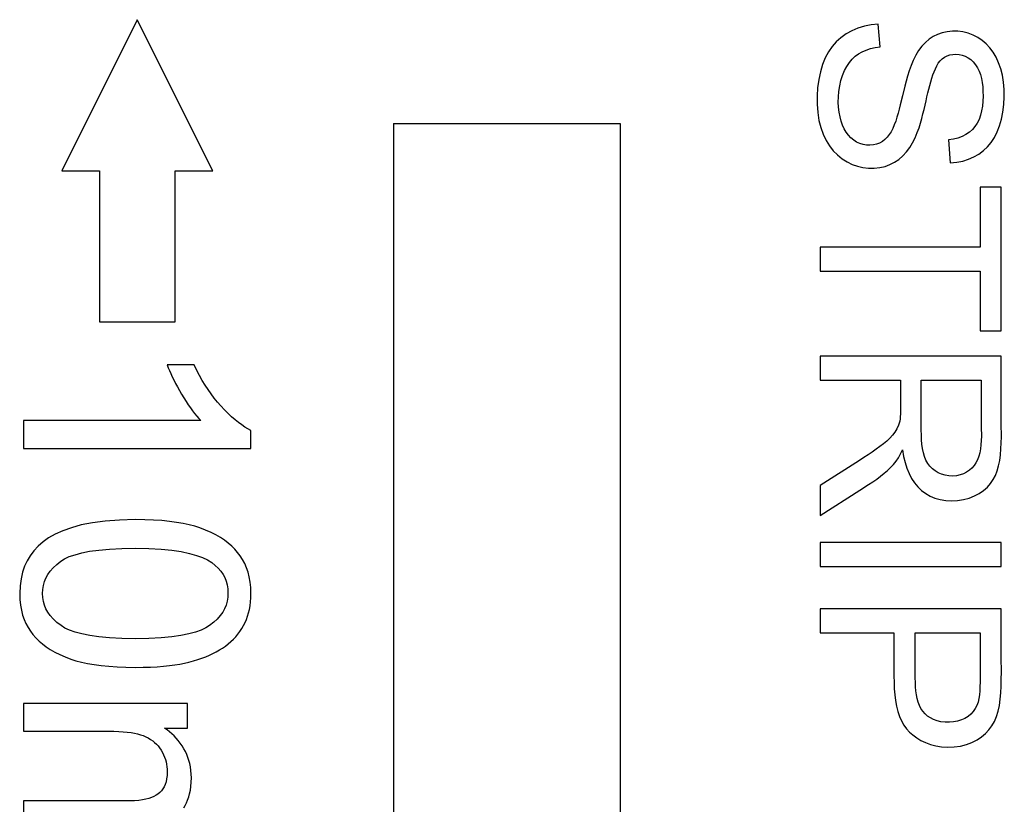
# Model space of a CAD drawing. Units: millimetres. Extents: x -22.4 to 22.4, y -23.3 to 25.7.
# Drawn here: x -3.2 to 3.3, y -12.3 to -7.1 of the extents above; entities that cross this region are included whole.
import ezdxf

# ---------------------------------------------------------------- set-up
doc = ezdxf.new("R2010")
doc.units = ezdxf.units.MM
doc.header["$LTSCALE"] = 30.734
doc.layers.get('0').update_dxf_attribs({"linetype": 'CONTINUOUS'})
doc.layers.add('ASSI', color=7, linetype='CONTINUOUS')

msp = doc.modelspace()

# ---------------------------------------------------------------- linework, layer by layer
at = {"color": 7, "linetype": 'CONTINUOUS'}
for p, q in [((-2.47, -7.0728), (-2.97, -8.0728)), ((-1.97, -8.0728), (-2.47, -7.0728)), ((2.4504, -7.2525), (2.437, -7.1033)), ((2.613, -7.5132), (2.5977, -7.5763)), ((-0.7731, -7.7593), (0.7269, -7.7593)), ((-0.7731, -7.7593), (-0.7731, -16.795)), ((0.7269, -7.7593), (0.7269, -16.795)), ((2.9012, -7.8693), (2.9129, -8.0218)), ((-2.97, -8.0728), (-2.72, -8.0728)), ((-2.72, -8.0728), (-2.72, -9.0728)), ((-2.22, -8.0728), (-1.97, -8.0728)), ((-2.22, -9.0728), (-2.22, -8.0728)), ((3.2515, -8.1827), (3.1107, -8.1827)), ((3.1107, -8.1827), (3.1107, -8.5782)), ((3.2515, -9.133), (3.2515, -8.1827)), ((3.1107, -8.5782), (2.0515, -8.5782)), ((2.0515, -8.5782), (2.0515, -8.7374)), ((2.0515, -8.7374), (3.1107, -8.7374)), ((3.1107, -8.7374), (3.1107, -9.133)), ((-2.72, -9.0728), (-2.22, -9.0728)), ((3.1107, -9.133), (3.2515, -9.133)), ((3.2515, -9.3005), (2.0515, -9.3005)), ((2.0515, -9.3005), (2.0515, -9.4598)), ((3.2515, -9.7474), (3.2515, -9.3005)), ((-2.0935, -9.3593), (-2.2715, -9.3593)), ((2.0515, -9.4598), (2.5845, -9.4598)), ((2.7219, -9.4598), (3.1191, -9.4598)), ((3.1191, -9.4598), (3.1191, -9.7706)), ((-2.0495, -9.7276), (-3.2231, -9.7276)), ((-3.2231, -9.7276), (-3.2231, -9.9118)), ((-1.717, -9.9118), (-1.717, -9.7931)), ((-3.2231, -9.9118), (-1.717, -9.9118)), ((2.3127, -9.9919), (2.0515, -10.1578)), ((2.0515, -10.1578), (2.0515, -10.3561)), ((3.2515, -10.5341), (2.0515, -10.5341)), ((2.0515, -10.5341), (2.0515, -10.6933)), ((3.2515, -10.6933), (3.2515, -10.5341)), ((2.0515, -10.6933), (3.2515, -10.6933)), ((3.2515, -10.9732), (2.0515, -10.9732)), ((2.0515, -10.9732), (2.0515, -11.1324)), ((2.0515, -11.1324), (2.5409, -11.1324)), ((2.6817, -11.1324), (3.1107, -11.1324)), ((2.6817, -11.3393), (2.6817, -11.1324)), ((3.1107, -11.1324), (3.1108, -11.4007)), ((-2.1365, -11.6001), (-3.2231, -11.6001)), ((-3.2231, -11.6001), (-3.2231, -11.7842)), ((-2.1365, -11.7648), (-2.1365, -11.6001)), ((-3.2231, -11.7842), (-2.6593, -11.7842)), ((-2.2889, -11.7648), (-2.1365, -11.7648)), ((-2.5171, -12.2457), (-3.2231, -12.2457)), ((-3.2231, -12.2457), (-3.2231, -12.4299))]:
    msp.add_line(p, q, dxfattribs=at)
for points in [[(2.437, -7.1033), (2.3898, -7.1073), (2.345, -7.1156), (2.3026, -7.1283), (2.2623, -7.1456), (2.2245, -7.1672), (2.19, -7.1922), (2.1591, -7.2201), (2.1316, -7.2514), (2.1073, -7.2867), (2.086, -7.3264), (2.0679, -7.37), (2.0534, -7.417), (2.0426, -7.4684), (2.0354, -7.5231), (2.032, -7.578), (2.0322, -7.6329), (2.036, -7.6879), (2.0439, -7.7397), (2.0562, -7.7873), (2.0726, -7.8317), (2.0919, -7.8721), (2.1139, -7.9082), (2.1389, -7.9403), (2.1664, -7.9687), (2.1969, -7.9935), (2.2299, -8.0144), (2.2641, -8.0313), (2.2993, -8.0438), (2.3357, -8.0523), (2.3723, -8.0565), (2.4095, -8.0564)], [(2.8934, -7.1523), (2.8605, -7.1594), (2.83, -7.17), (2.8012, -7.1843), (2.7742, -7.2021), (2.7488, -7.2237), (2.7252, -7.2489), (2.7038, -7.2769), (2.685, -7.3082), (2.6684, -7.3422), (2.6538, -7.3767), (2.6415, -7.4112), (2.6312, -7.4462), (2.6217, -7.4803), (2.613, -7.5132)], [(2.9129, -8.0218), (2.9562, -8.0174), (2.9968, -8.0093), (3.0348, -7.9974), (3.0703, -7.9817), (3.1033, -7.9623), (3.1333, -7.9396), (3.1602, -7.9139), (3.1843, -7.8851), (3.2056, -7.8525), (3.2244, -7.8157), (3.2404, -7.7753), (3.2532, -7.7319), (3.2626, -7.6846), (3.2688, -7.6344), (3.2715, -7.5845), (3.2705, -7.5355), (3.2661, -7.4868), (3.2585, -7.4408), (3.2477, -7.3981), (3.2337, -7.358), (3.2171, -7.3214), (3.198, -7.2885), (3.1763, -7.259), (3.1521, -7.233), (3.1252, -7.2102), (3.0959, -7.1909), (3.065, -7.1752), (3.032, -7.1629), (2.9974, -7.1541), (2.9628, -7.1494), (2.9281, -7.1489), (2.8934, -7.1523)], [(2.1895, -7.4744), (2.2003, -7.4414), (2.2135, -7.4103), (2.2287, -7.382), (2.2455, -7.3568), (2.2642, -7.3343), (2.2847, -7.3148), (2.307, -7.2984), (2.3312, -7.285), (2.3576, -7.2738), (2.3863, -7.2645), (2.4173, -7.2574), (2.4504, -7.2525)], [(2.4095, -8.0564), (2.4468, -8.0521), (2.482, -8.0441), (2.5142, -8.0326), (2.5443, -8.0173), (2.5724, -7.9984), (2.5987, -7.9754), (2.6231, -7.9487), (2.645, -7.9198), (2.6641, -7.8882), (2.6808, -7.8543), (2.6951, -7.8209), (2.7067, -7.7888), (2.716, -7.7571), (2.7245, -7.7263), (2.7326, -7.6963), (2.7399, -7.6671), (2.7468, -7.6387), (2.7533, -7.611), (2.7594, -7.584), (2.7656, -7.5578), (2.7719, -7.5324), (2.7783, -7.5078), (2.7849, -7.484), (2.7918, -7.4611), (2.799, -7.439), (2.8067, -7.4179), (2.8148, -7.3978), (2.8236, -7.3787), (2.8339, -7.3614), (2.8463, -7.346), (2.8602, -7.3325), (2.8756, -7.3213), (2.8926, -7.3125), (2.911, -7.3061), (2.9304, -7.3023), (2.951, -7.3012), (2.9726, -7.3027), (2.9933, -7.307), (3.0129, -7.3143), (3.0317, -7.3245), (3.0492, -7.3373), (3.0656, -7.3527), (3.0808, -7.3707), (3.0939, -7.3907), (3.1045, -7.4126), (3.1131, -7.4366), (3.1199, -7.4621), (3.125, -7.4893), (3.1284, -7.518), (3.1303, -7.5481), (3.1308, -7.58), (3.1298, -7.6133), (3.1268, -7.6455), (3.1215, -7.6763)], [(2.5977, -7.5763), (2.5828, -7.636), (2.5753, -7.6646), (2.5679, -7.6924), (2.5604, -7.7193), (2.5521, -7.745), (2.543, -7.7696), (2.5331, -7.7929), (2.522, -7.8144), (2.5095, -7.8339), (2.4959, -7.8516), (2.4807, -7.8669), (2.4639, -7.8796), (2.4456, -7.8898), (2.4259, -7.8973), (2.4045, -7.9022), (2.3818, -7.9044), (2.3591, -7.9036), (2.3368, -7.8996), (2.3145, -7.8926), (2.2936, -7.883), (2.2742, -7.8707), (2.2561, -7.8558), (2.2397, -7.8383), (2.2251, -7.8181), (2.212, -7.7954), (2.2008, -7.7707), (2.1913, -7.744), (2.1835, -7.7153), (2.1778, -7.6849), (2.1739, -7.6528), (2.172, -7.619), (2.1726, -7.5842), (2.1758, -7.5476), (2.1814, -7.51), (2.1895, -7.4744)], [(3.1215, -7.6763), (3.114, -7.706), (3.1042, -7.7334), (3.092, -7.758), (3.0774, -7.7802), (3.0602, -7.8002), (3.0401, -7.818), (3.0175, -7.8335), (2.9922, -7.8463), (2.9644, -7.8566), (2.9341, -7.8642), (2.9012, -7.8693)], [(-2.2715, -9.3593), (-2.2647, -9.3776), (-2.257, -9.3967), (-2.2484, -9.4166), (-2.2389, -9.4372), (-2.2285, -9.4586), (-2.2171, -9.4809), (-2.2046, -9.5041), (-2.1912, -9.528), (-2.1768, -9.5529)], [(-1.9176, -9.6294), (-1.9391, -9.6046), (-1.9602, -9.5785), (-1.9808, -9.5512), (-2.0008, -9.5227), (-2.0203, -9.4931), (-2.0394, -9.4619), (-2.0579, -9.4292), (-2.076, -9.395), (-2.0935, -9.3593)], [(2.5845, -9.4598), (2.5844, -9.6515), (2.5842, -9.6685), (2.5836, -9.6851), (2.5825, -9.7012), (2.5808, -9.7168), (2.5787, -9.732)], [(3.1191, -9.7706), (3.1196, -9.8311), (3.1187, -9.86), (3.1167, -9.8879), (3.1137, -9.9149), (3.1089, -9.9403), (3.1022, -9.9642), (3.0937, -9.9866), (3.0833, -10.0071), (3.0709, -10.0255), (3.0565, -10.0419), (3.0401, -10.0564), (3.0216, -10.0691), (3.0011, -10.0798), (2.9791, -10.0877), (2.955, -10.0927), (2.9294, -10.0949), (2.9042, -10.094), (2.8796, -10.0897), (2.8553, -10.0824), (2.8329, -10.0728), (2.813, -10.061), (2.7949, -10.0469), (2.7788, -10.0305), (2.7648, -10.0114), (2.7529, -9.9899), (2.743, -9.9664), (2.7354, -9.9408), (2.7299, -9.9131), (2.7259, -9.8841), (2.7235, -9.854), (2.7224, -9.8226), (2.7219, -9.7902), (2.7216, -9.757), (2.7217, -9.7229), (2.7219, -9.4598)], [(-2.1768, -9.5529), (-2.1619, -9.5775), (-2.1472, -9.6007), (-2.1327, -9.6226), (-2.1184, -9.6432), (-2.1043, -9.6625), (-2.0903, -9.6805), (-2.0766, -9.6974), (-2.063, -9.7131), (-2.0495, -9.7276)], [(-1.717, -9.7931), (-1.7369, -9.7826), (-1.7575, -9.7703), (-1.7786, -9.7562), (-1.8002, -9.7403), (-1.8224, -9.7226), (-1.8452, -9.7027), (-1.8687, -9.6804), (-1.8928, -9.656), (-1.9176, -9.6294)], [(2.5787, -9.732), (2.5706, -9.7575), (2.5601, -9.7816), (2.547, -9.8042), (2.5313, -9.825), (2.5131, -9.8443), (2.4931, -9.8631), (2.4711, -9.8817), (2.4473, -9.8998), (2.4224, -9.9179), (2.3965, -9.9362), (2.3695, -9.9545), (2.3416, -9.9731), (2.3127, -9.9919)], [(2.5979, -9.9216), (2.6049, -9.9649), (2.6144, -10.0054), (2.6264, -10.0433), (2.6407, -10.0784), (2.6575, -10.1109), (2.6769, -10.1404), (2.6992, -10.1667), (2.7241, -10.1901), (2.7514, -10.2102), (2.7808, -10.2271), (2.8125, -10.2408), (2.8465, -10.2507), (2.8836, -10.2568), (2.9231, -10.2591), (2.962, -10.2573), (3.0003, -10.2509), (3.038, -10.2404), (3.073, -10.2266), (3.1047, -10.2097), (3.1337, -10.1897), (3.1591, -10.1676), (3.1804, -10.1441), (3.1982, -10.1185), (3.2131, -10.0905), (3.225, -10.0597), (3.2339, -10.0264), (3.2408, -9.9912), (3.2458, -9.9543), (3.2489, -9.9156), (3.2509, -9.8755), (3.2518, -9.8341), (3.2515, -9.7474)], [(2.3732, -10.1516), (2.4012, -10.1333), (2.4276, -10.1148), (2.4526, -10.0959), (2.476, -10.0768), (2.498, -10.0574), (2.5182, -10.038), (2.537, -10.0184), (2.5543, -9.9971), (2.5703, -9.9736), (2.5848, -9.9485), (2.5979, -9.9216)], [(2.0515, -10.3561), (2.315, -10.1891), (2.3732, -10.1516)], [(-2.4833, -10.3835), (-2.5877, -10.3868), (-2.6824, -10.3937), (-2.7673, -10.4042), (-2.8416, -10.4188), (-2.9062, -10.4369), (-2.9635, -10.4574), (-3.0142, -10.4798), (-3.0575, -10.5045), (-3.0935, -10.5315)], [(-2.0557, -10.4377), (-2.0893, -10.427), (-2.1262, -10.4174), (-2.1665, -10.409), (-2.21, -10.4015), (-2.2567, -10.3952), (-2.3074, -10.3902), (-2.3621, -10.3866), (-2.4208, -10.3844), (-2.4833, -10.3835)], [(-1.8053, -10.6007), (-1.8239, -10.5791), (-1.8447, -10.5584), (-1.8675, -10.5386), (-1.8922, -10.5195), (-1.9191, -10.5014), (-1.9488, -10.4841), (-1.9815, -10.4677), (-2.0172, -10.4523), (-2.0557, -10.4377)], [(-3.0935, -10.5315), (-3.1257, -10.5597), (-3.1541, -10.5899), (-3.1787, -10.6223), (-3.1994, -10.6561), (-3.2164, -10.692), (-3.2298, -10.7315), (-3.2396, -10.775), (-3.246, -10.822), (-3.2487, -10.8726)], [(-2.9755, -10.6587), (-2.9514, -10.643), (-2.9203, -10.6286), (-2.882, -10.6156), (-2.8376, -10.6037), (-2.786, -10.5932), (-2.725, -10.5848), (-2.6539, -10.5787), (-2.5733, -10.5747), (-2.4833, -10.5728)], [(-2.4833, -10.5728), (-2.3937, -10.5749), (-2.3129, -10.5793), (-2.241, -10.586), (-2.1786, -10.5953), (-2.1252, -10.607), (-2.0785, -10.6202), (-2.0379, -10.6347), (-2.0041, -10.6507), (-1.9771, -10.6682)], [(-1.717, -10.8726), (-1.7186, -10.8335), (-1.7224, -10.7968), (-1.7283, -10.7625), (-1.7363, -10.7309), (-1.7465, -10.7016), (-1.7585, -10.674), (-1.7722, -10.6479), (-1.7878, -10.6234), (-1.8053, -10.6007)], [(-3.0973, -10.8726), (-3.0958, -10.8454), (-3.0916, -10.8191), (-3.0845, -10.794), (-3.0749, -10.77), (-3.0625, -10.7471), (-3.0465, -10.7246), (-3.0265, -10.7022), (-3.0028, -10.6803), (-2.9755, -10.6587)], [(-1.9771, -10.6682), (-1.9538, -10.6865), (-1.9335, -10.7055), (-1.9161, -10.7255), (-1.9018, -10.746), (-1.8905, -10.7674), (-1.8817, -10.7905), (-1.8751, -10.8155), (-1.8711, -10.8422), (-1.8694, -10.8705)], [(-3.2487, -10.8726), (-3.247, -10.9121), (-3.2433, -10.9491), (-3.2375, -10.9836), (-3.2294, -11.0154), (-3.2193, -11.0446), (-3.2073, -11.0721), (-3.1936, -11.098), (-3.1781, -11.1223), (-3.1607, -11.1447)], [(-2.9745, -11.0854), (-3.0021, -11.0636), (-3.0261, -11.0414), (-3.0463, -11.0189), (-3.0625, -10.9963), (-3.075, -10.9733), (-3.0846, -10.9495), (-3.0917, -10.9247), (-3.0959, -10.899), (-3.0973, -10.8726)], [(-1.8694, -10.8705), (-1.8709, -10.8978), (-1.8751, -10.924), (-1.8822, -10.9493), (-1.8918, -10.9733), (-1.9043, -10.9964), (-1.9204, -11.019), (-1.9404, -11.0415), (-1.9641, -11.0635), (-1.9914, -11.0852)], [(-1.7663, -11.0843), (-1.7565, -11.0649), (-1.7477, -11.0446), (-1.74, -11.0233), (-1.7333, -11.0012), (-1.7276, -10.9781), (-1.7231, -10.9537), (-1.7199, -10.9279), (-1.7178, -10.9009), (-1.717, -10.8726)], [(3.2519, -11.3942), (3.2515, -11.2966), (3.2515, -10.9732)], [(-1.9065, -11.2344), (-1.8863, -11.2206), (-1.8672, -11.2061), (-1.8495, -11.1909), (-1.833, -11.1752), (-1.8178, -11.1588), (-1.8036, -11.1415), (-1.7902, -11.1233), (-1.7778, -11.1042), (-1.7663, -11.0843)], [(-3.1607, -11.1447), (-3.1418, -11.1664), (-3.1208, -11.1872), (-3.0978, -11.207), (-3.073, -11.226), (-3.0461, -11.2441), (-3.0164, -11.2612), (-2.9837, -11.2774), (-2.9482, -11.2927), (-2.9099, -11.307)], [(-2.4833, -11.1724), (-2.5729, -11.1704), (-2.6532, -11.1663), (-2.7241, -11.1601), (-2.785, -11.1515), (-2.8365, -11.1408), (-2.881, -11.1288), (-2.9192, -11.1156), (-2.9503, -11.1012), (-2.9745, -11.0854)], [(-1.9914, -11.0852), (-2.0154, -11.101), (-2.0465, -11.1155), (-2.0847, -11.1286), (-2.1292, -11.1407), (-2.1807, -11.1514), (-2.2417, -11.1601), (-2.3128, -11.1663), (-2.3934, -11.1704), (-2.4833, -11.1724)], [(2.5409, -11.1324), (2.5407, -11.3273), (2.5405, -11.3731), (2.5409, -11.4176), (2.5416, -11.461), (2.5428, -11.5031), (2.5459, -11.5435), (2.551, -11.5822), (2.5578, -11.6192), (2.5668, -11.654), (2.578, -11.6865), (2.5913, -11.7169), (2.6068, -11.7444), (2.6243, -11.7685), (2.644, -11.7898), (2.6663, -11.8095), (2.6913, -11.8281), (2.7188, -11.845), (2.7491, -11.8595), (2.7824, -11.8716), (2.8184, -11.8813), (2.8564, -11.8873), (2.8974, -11.8895), (2.9403, -11.8882), (2.9815, -11.8827), (3.0204, -11.8726), (3.0575, -11.8583), (3.0912, -11.8414), (3.1208, -11.8222), (3.147, -11.8003), (3.17, -11.7759), (3.1897, -11.749), (3.2061, -11.7196), (3.2198, -11.6873), (3.2308, -11.6518), (3.239, -11.6134), (3.2451, -11.573), (3.2489, -11.5308), (3.2505, -11.4866), (3.2514, -11.441), (3.2519, -11.3942)], [(-2.1293, -11.3279), (-2.0987, -11.3194), (-2.0697, -11.3104), (-2.0422, -11.301), (-2.0163, -11.291), (-1.9919, -11.2805), (-1.9688, -11.2696), (-1.9468, -11.2583), (-1.926, -11.2466), (-1.9065, -11.2344)], [(-2.9099, -11.307), (-2.8762, -11.3176), (-2.8392, -11.3271), (-2.7989, -11.3356), (-2.7555, -11.3431), (-2.7088, -11.3496), (-2.6583, -11.3547), (-2.6038, -11.3584), (-2.5455, -11.3607), (-2.4833, -11.3617)], [(-2.4833, -11.3617), (-2.4317, -11.3611), (-2.3833, -11.3597), (-2.338, -11.3575), (-2.2961, -11.3544), (-2.2573, -11.3504), (-2.2213, -11.3458), (-2.1879, -11.3405), (-2.1572, -11.3346), (-2.1293, -11.3279)], [(3.1108, -11.4007), (3.1106, -11.46), (3.1102, -11.4885), (3.1089, -11.5161), (3.1069, -11.5429), (3.1039, -11.5687), (3.0985, -11.5927), (3.0902, -11.6147), (3.0794, -11.635), (3.0661, -11.6536), (3.0499, -11.6708), (3.0311, -11.6864), (3.0103, -11.6995), (2.9873, -11.71), (2.9622, -11.7181), (2.936, -11.7234), (2.9083, -11.7256), (2.8795, -11.725), (2.8522, -11.7218), (2.8271, -11.716), (2.8036, -11.7075), (2.7823, -11.6969), (2.7633, -11.6841), (2.7464, -11.6691), (2.7318, -11.6524), (2.7196, -11.634), (2.7097, -11.6139), (2.7013, -11.5922), (2.6946, -11.5687), (2.6894, -11.5436), (2.6856, -11.5173), (2.6833, -11.4899), (2.6823, -11.4614), (2.6817, -11.4321), (2.6814, -11.402), (2.6815, -11.371), (2.6817, -11.3393)], [(-2.6593, -11.7842), (-2.6249, -11.7847), (-2.5929, -11.7859), (-2.5633, -11.7878), (-2.5361, -11.7905), (-2.5113, -11.7939), (-2.4885, -11.7979), (-2.4676, -11.8025), (-2.4488, -11.8078), (-2.4321, -11.8136)], [(-2.2259, -11.8152), (-2.2405, -11.8013), (-2.256, -11.7883), (-2.2721, -11.7761), (-2.2889, -11.7648)], [(-2.4321, -11.8136), (-2.4142, -11.8212), (-2.3976, -11.8295), (-2.3822, -11.8386), (-2.3681, -11.8483), (-2.3553, -11.8588), (-2.3434, -11.8702), (-2.3323, -11.8824), (-2.3221, -11.8954), (-2.3128, -11.9093)], [(-2.1608, -11.9008), (-2.1728, -11.8812), (-2.1853, -11.8629), (-2.1984, -11.8457), (-2.2119, -11.8298), (-2.2259, -11.8152)], [(-2.3128, -11.9093), (-2.304, -11.9247), (-2.2963, -11.9402), (-2.2897, -11.9558), (-2.2841, -11.9714), (-2.2796, -11.9872), (-2.2761, -12.0033), (-2.2736, -12.0197), (-2.2721, -12.0364), (-2.2715, -12.0533)], [(-2.1119, -12.0943), (-2.1127, -12.0689), (-2.1147, -12.0445), (-2.1179, -12.0212), (-2.1223, -11.9991), (-2.1278, -11.9781), (-2.1344, -11.9577), (-2.1421, -11.938), (-2.1509, -11.919), (-2.1608, -11.9008)], [(-2.2715, -12.0533), (-2.2728, -12.0775), (-2.2755, -12.0995), (-2.2796, -12.1195), (-2.2853, -12.137), (-2.2924, -12.1525), (-2.3007, -12.1665), (-2.3103, -12.1793), (-2.3211, -12.1905), (-2.3332, -12.2004)], [(-2.1624, -12.2915), (-2.1528, -12.2759), (-2.1441, -12.2588), (-2.1364, -12.2402), (-2.1294, -12.2201), (-2.1234, -12.1985), (-2.1186, -12.1752), (-2.1152, -12.15), (-2.1129, -12.123), (-2.1119, -12.0943)], [(-2.3332, -12.2004), (-2.3456, -12.2089), (-2.3599, -12.2167), (-2.3761, -12.2236), (-2.394, -12.2299), (-2.4139, -12.2353), (-2.4361, -12.2397), (-2.4608, -12.2428), (-2.4878, -12.2448), (-2.5171, -12.2457)]]:
    msp.add_lwpolyline(points, dxfattribs=at)
at = {"layer": 'ASSI', "color": 7, "linetype": 'CONTINUOUS'}
for p, q in [((-2.47, -7.0728), (-2.97, -8.0728)), ((-1.97, -8.0728), (-2.47, -7.0728)), ((2.4504, -7.2525), (2.437, -7.1033)), ((2.613, -7.5132), (2.5977, -7.5763)), ((-0.7731, -7.7593), (0.7269, -7.7593)), ((-0.7731, -7.7593), (-0.7731, -16.795)), ((0.7269, -7.7593), (0.7269, -16.795)), ((2.9012, -7.8693), (2.9129, -8.0218)), ((-2.97, -8.0728), (-2.72, -8.0728)), ((-2.72, -8.0728), (-2.72, -9.0728)), ((-2.22, -8.0728), (-1.97, -8.0728)), ((-2.22, -9.0728), (-2.22, -8.0728)), ((3.2515, -8.1827), (3.1107, -8.1827)), ((3.1107, -8.1827), (3.1107, -8.5782)), ((3.2515, -9.133), (3.2515, -8.1827)), ((3.1107, -8.5782), (2.0515, -8.5782)), ((2.0515, -8.5782), (2.0515, -8.7374)), ((2.0515, -8.7374), (3.1107, -8.7374)), ((3.1107, -8.7374), (3.1107, -9.133)), ((-2.72, -9.0728), (-2.22, -9.0728)), ((3.1107, -9.133), (3.2515, -9.133)), ((3.2515, -9.3005), (2.0515, -9.3005)), ((2.0515, -9.3005), (2.0515, -9.4598)), ((3.2515, -9.7474), (3.2515, -9.3005)), ((-2.0935, -9.3593), (-2.2715, -9.3593)), ((2.0515, -9.4598), (2.5845, -9.4598)), ((2.7219, -9.4598), (3.1191, -9.4598)), ((3.1191, -9.4598), (3.1191, -9.7706)), ((-2.0495, -9.7276), (-3.2231, -9.7276)), ((-3.2231, -9.7276), (-3.2231, -9.9118)), ((-1.717, -9.9118), (-1.717, -9.7931)), ((-3.2231, -9.9118), (-1.717, -9.9118)), ((2.3127, -9.9919), (2.0515, -10.1578)), ((2.0515, -10.1578), (2.0515, -10.3561)), ((3.2515, -10.5341), (2.0515, -10.5341)), ((2.0515, -10.5341), (2.0515, -10.6933)), ((3.2515, -10.6933), (3.2515, -10.5341)), ((2.0515, -10.6933), (3.2515, -10.6933)), ((3.2515, -10.9732), (2.0515, -10.9732)), ((2.0515, -10.9732), (2.0515, -11.1324)), ((2.0515, -11.1324), (2.5409, -11.1324)), ((2.6817, -11.1324), (3.1107, -11.1324)), ((2.6817, -11.3393), (2.6817, -11.1324)), ((3.1107, -11.1324), (3.1108, -11.4007)), ((-2.1365, -11.6001), (-3.2231, -11.6001)), ((-3.2231, -11.6001), (-3.2231, -11.7842)), ((-2.1365, -11.7648), (-2.1365, -11.6001)), ((-3.2231, -11.7842), (-2.6593, -11.7842)), ((-2.2889, -11.7648), (-2.1365, -11.7648)), ((-2.5171, -12.2457), (-3.2231, -12.2457)), ((-3.2231, -12.2457), (-3.2231, -12.4299))]:
    msp.add_line(p, q, dxfattribs=at)
for points in [[(2.437, -7.1033), (2.3898, -7.1073), (2.345, -7.1156), (2.3026, -7.1283), (2.2623, -7.1456), (2.2245, -7.1672), (2.19, -7.1922), (2.1591, -7.2201), (2.1316, -7.2514), (2.1073, -7.2867), (2.086, -7.3264), (2.0679, -7.37), (2.0534, -7.417), (2.0426, -7.4684), (2.0354, -7.5231), (2.032, -7.578), (2.0322, -7.6329), (2.036, -7.6879), (2.0439, -7.7397), (2.0562, -7.7873), (2.0726, -7.8317), (2.0919, -7.8721), (2.1139, -7.9082), (2.1389, -7.9403), (2.1664, -7.9687), (2.1969, -7.9935), (2.2299, -8.0144), (2.2641, -8.0313), (2.2993, -8.0438), (2.3357, -8.0523), (2.3723, -8.0565), (2.4095, -8.0564)], [(2.8934, -7.1523), (2.8605, -7.1594), (2.83, -7.17), (2.8012, -7.1843), (2.7742, -7.2021), (2.7488, -7.2237), (2.7252, -7.2489), (2.7038, -7.2769), (2.685, -7.3082), (2.6684, -7.3422), (2.6538, -7.3767), (2.6415, -7.4112), (2.6312, -7.4462), (2.6217, -7.4803), (2.613, -7.5132)], [(2.9129, -8.0218), (2.9562, -8.0174), (2.9968, -8.0093), (3.0348, -7.9974), (3.0703, -7.9817), (3.1033, -7.9623), (3.1333, -7.9396), (3.1602, -7.9139), (3.1843, -7.8851), (3.2056, -7.8525), (3.2244, -7.8157), (3.2404, -7.7753), (3.2532, -7.7319), (3.2626, -7.6846), (3.2688, -7.6344), (3.2715, -7.5845), (3.2705, -7.5355), (3.2661, -7.4868), (3.2585, -7.4408), (3.2477, -7.3981), (3.2337, -7.358), (3.2171, -7.3214), (3.198, -7.2885), (3.1763, -7.259), (3.1521, -7.233), (3.1252, -7.2102), (3.0959, -7.1909), (3.065, -7.1752), (3.032, -7.1629), (2.9974, -7.1541), (2.9628, -7.1494), (2.9281, -7.1489), (2.8934, -7.1523)], [(2.1895, -7.4744), (2.2003, -7.4414), (2.2135, -7.4103), (2.2287, -7.382), (2.2455, -7.3568), (2.2642, -7.3343), (2.2847, -7.3148), (2.307, -7.2984), (2.3312, -7.285), (2.3576, -7.2738), (2.3863, -7.2645), (2.4173, -7.2574), (2.4504, -7.2525)], [(2.4095, -8.0564), (2.4468, -8.0521), (2.482, -8.0441), (2.5142, -8.0326), (2.5443, -8.0173), (2.5724, -7.9984), (2.5987, -7.9754), (2.6231, -7.9487), (2.645, -7.9198), (2.6641, -7.8882), (2.6808, -7.8543), (2.6951, -7.8209), (2.7067, -7.7888), (2.716, -7.7571), (2.7245, -7.7263), (2.7326, -7.6963), (2.7399, -7.6671), (2.7468, -7.6387), (2.7533, -7.611), (2.7594, -7.584), (2.7656, -7.5578), (2.7719, -7.5324), (2.7783, -7.5078), (2.7849, -7.484), (2.7918, -7.4611), (2.799, -7.439), (2.8067, -7.4179), (2.8148, -7.3978), (2.8236, -7.3787), (2.8339, -7.3614), (2.8463, -7.346), (2.8602, -7.3325), (2.8756, -7.3213), (2.8926, -7.3125), (2.911, -7.3061), (2.9304, -7.3023), (2.951, -7.3012), (2.9726, -7.3027), (2.9933, -7.307), (3.0129, -7.3143), (3.0317, -7.3245), (3.0492, -7.3373), (3.0656, -7.3527), (3.0808, -7.3707), (3.0939, -7.3907), (3.1045, -7.4126), (3.1131, -7.4366), (3.1199, -7.4621), (3.125, -7.4893), (3.1284, -7.518), (3.1303, -7.5481), (3.1308, -7.58), (3.1298, -7.6133), (3.1268, -7.6455), (3.1215, -7.6763)], [(2.5977, -7.5763), (2.5828, -7.636), (2.5753, -7.6646), (2.5679, -7.6924), (2.5604, -7.7193), (2.5521, -7.745), (2.543, -7.7696), (2.5331, -7.7929), (2.522, -7.8144), (2.5095, -7.8339), (2.4959, -7.8516), (2.4807, -7.8669), (2.4639, -7.8796), (2.4456, -7.8898), (2.4259, -7.8973), (2.4045, -7.9022), (2.3818, -7.9044), (2.3591, -7.9036), (2.3368, -7.8996), (2.3145, -7.8926), (2.2936, -7.883), (2.2742, -7.8707), (2.2561, -7.8558), (2.2397, -7.8383), (2.2251, -7.8181), (2.212, -7.7954), (2.2008, -7.7707), (2.1913, -7.744), (2.1835, -7.7153), (2.1778, -7.6849), (2.1739, -7.6528), (2.172, -7.619), (2.1726, -7.5842), (2.1758, -7.5476), (2.1814, -7.51), (2.1895, -7.4744)], [(3.1215, -7.6763), (3.114, -7.706), (3.1042, -7.7334), (3.092, -7.758), (3.0774, -7.7802), (3.0602, -7.8002), (3.0401, -7.818), (3.0175, -7.8335), (2.9922, -7.8463), (2.9644, -7.8566), (2.9341, -7.8642), (2.9012, -7.8693)], [(-2.2715, -9.3593), (-2.2647, -9.3776), (-2.257, -9.3967), (-2.2484, -9.4166), (-2.2389, -9.4372), (-2.2285, -9.4586), (-2.2171, -9.4809), (-2.2046, -9.5041), (-2.1912, -9.528), (-2.1768, -9.5529)], [(-1.9176, -9.6294), (-1.9391, -9.6046), (-1.9602, -9.5785), (-1.9808, -9.5512), (-2.0008, -9.5227), (-2.0203, -9.4931), (-2.0394, -9.4619), (-2.0579, -9.4292), (-2.076, -9.395), (-2.0935, -9.3593)], [(2.5845, -9.4598), (2.5844, -9.6515), (2.5842, -9.6685), (2.5836, -9.6851), (2.5825, -9.7012), (2.5808, -9.7168), (2.5787, -9.732)], [(3.1191, -9.7706), (3.1196, -9.8311), (3.1187, -9.86), (3.1167, -9.8879), (3.1137, -9.9149), (3.1089, -9.9403), (3.1022, -9.9642), (3.0937, -9.9866), (3.0833, -10.0071), (3.0709, -10.0255), (3.0565, -10.0419), (3.0401, -10.0564), (3.0216, -10.0691), (3.0011, -10.0798), (2.9791, -10.0877), (2.955, -10.0927), (2.9294, -10.0949), (2.9042, -10.094), (2.8796, -10.0897), (2.8553, -10.0824), (2.8329, -10.0728), (2.813, -10.061), (2.7949, -10.0469), (2.7788, -10.0305), (2.7648, -10.0114), (2.7529, -9.9899), (2.743, -9.9664), (2.7354, -9.9408), (2.7299, -9.9131), (2.7259, -9.8841), (2.7235, -9.854), (2.7224, -9.8226), (2.7219, -9.7902), (2.7216, -9.757), (2.7217, -9.7229), (2.7219, -9.4598)], [(-2.1768, -9.5529), (-2.1619, -9.5775), (-2.1472, -9.6007), (-2.1327, -9.6226), (-2.1184, -9.6432), (-2.1043, -9.6625), (-2.0903, -9.6805), (-2.0766, -9.6974), (-2.063, -9.7131), (-2.0495, -9.7276)], [(-1.717, -9.7931), (-1.7369, -9.7826), (-1.7575, -9.7703), (-1.7786, -9.7562), (-1.8002, -9.7403), (-1.8224, -9.7226), (-1.8452, -9.7027), (-1.8687, -9.6804), (-1.8928, -9.656), (-1.9176, -9.6294)], [(2.5787, -9.732), (2.5706, -9.7575), (2.5601, -9.7816), (2.547, -9.8042), (2.5313, -9.825), (2.5131, -9.8443), (2.4931, -9.8631), (2.4711, -9.8817), (2.4473, -9.8998), (2.4224, -9.9179), (2.3965, -9.9362), (2.3695, -9.9545), (2.3416, -9.9731), (2.3127, -9.9919)], [(2.5979, -9.9216), (2.6049, -9.9649), (2.6144, -10.0054), (2.6264, -10.0433), (2.6407, -10.0784), (2.6575, -10.1109), (2.6769, -10.1404), (2.6992, -10.1667), (2.7241, -10.1901), (2.7514, -10.2102), (2.7808, -10.2271), (2.8125, -10.2408), (2.8465, -10.2507), (2.8836, -10.2568), (2.9231, -10.2591), (2.962, -10.2573), (3.0003, -10.2509), (3.038, -10.2404), (3.073, -10.2266), (3.1047, -10.2097), (3.1337, -10.1897), (3.1591, -10.1676), (3.1804, -10.1441), (3.1982, -10.1185), (3.2131, -10.0905), (3.225, -10.0597), (3.2339, -10.0264), (3.2408, -9.9912), (3.2458, -9.9543), (3.2489, -9.9156), (3.2509, -9.8755), (3.2518, -9.8341), (3.2515, -9.7474)], [(2.3732, -10.1516), (2.4012, -10.1333), (2.4276, -10.1148), (2.4526, -10.0959), (2.476, -10.0768), (2.498, -10.0574), (2.5182, -10.038), (2.537, -10.0184), (2.5543, -9.9971), (2.5703, -9.9736), (2.5848, -9.9485), (2.5979, -9.9216)], [(2.0515, -10.3561), (2.315, -10.1891), (2.3732, -10.1516)], [(-2.4833, -10.3835), (-2.5877, -10.3868), (-2.6824, -10.3937), (-2.7673, -10.4042), (-2.8416, -10.4188), (-2.9062, -10.4369), (-2.9635, -10.4574), (-3.0142, -10.4798), (-3.0575, -10.5045), (-3.0935, -10.5315)], [(-2.0557, -10.4377), (-2.0893, -10.427), (-2.1262, -10.4174), (-2.1665, -10.409), (-2.21, -10.4015), (-2.2567, -10.3952), (-2.3074, -10.3902), (-2.3621, -10.3866), (-2.4208, -10.3844), (-2.4833, -10.3835)], [(-1.8053, -10.6007), (-1.8239, -10.5791), (-1.8447, -10.5584), (-1.8675, -10.5386), (-1.8922, -10.5195), (-1.9191, -10.5014), (-1.9488, -10.4841), (-1.9815, -10.4677), (-2.0172, -10.4523), (-2.0557, -10.4377)], [(-3.0935, -10.5315), (-3.1257, -10.5597), (-3.1541, -10.5899), (-3.1787, -10.6223), (-3.1994, -10.6561), (-3.2164, -10.692), (-3.2298, -10.7315), (-3.2396, -10.775), (-3.246, -10.822), (-3.2487, -10.8726)], [(-2.9755, -10.6587), (-2.9514, -10.643), (-2.9203, -10.6286), (-2.882, -10.6156), (-2.8376, -10.6037), (-2.786, -10.5932), (-2.725, -10.5848), (-2.6539, -10.5787), (-2.5733, -10.5747), (-2.4833, -10.5728)], [(-2.4833, -10.5728), (-2.3937, -10.5749), (-2.3129, -10.5793), (-2.241, -10.586), (-2.1786, -10.5953), (-2.1252, -10.607), (-2.0785, -10.6202), (-2.0379, -10.6347), (-2.0041, -10.6507), (-1.9771, -10.6682)], [(-1.717, -10.8726), (-1.7186, -10.8335), (-1.7224, -10.7968), (-1.7283, -10.7625), (-1.7363, -10.7309), (-1.7465, -10.7016), (-1.7585, -10.674), (-1.7722, -10.6479), (-1.7878, -10.6234), (-1.8053, -10.6007)], [(-3.0973, -10.8726), (-3.0958, -10.8454), (-3.0916, -10.8191), (-3.0845, -10.794), (-3.0749, -10.77), (-3.0625, -10.7471), (-3.0465, -10.7246), (-3.0265, -10.7022), (-3.0028, -10.6803), (-2.9755, -10.6587)], [(-1.9771, -10.6682), (-1.9538, -10.6865), (-1.9335, -10.7055), (-1.9161, -10.7255), (-1.9018, -10.746), (-1.8905, -10.7674), (-1.8817, -10.7905), (-1.8751, -10.8155), (-1.8711, -10.8422), (-1.8694, -10.8705)], [(-3.2487, -10.8726), (-3.247, -10.9121), (-3.2433, -10.9491), (-3.2375, -10.9836), (-3.2294, -11.0154), (-3.2193, -11.0446), (-3.2073, -11.0721), (-3.1936, -11.098), (-3.1781, -11.1223), (-3.1607, -11.1447)], [(-2.9745, -11.0854), (-3.0021, -11.0636), (-3.0261, -11.0414), (-3.0463, -11.0189), (-3.0625, -10.9963), (-3.075, -10.9733), (-3.0846, -10.9495), (-3.0917, -10.9247), (-3.0959, -10.899), (-3.0973, -10.8726)], [(-1.8694, -10.8705), (-1.8709, -10.8978), (-1.8751, -10.924), (-1.8822, -10.9493), (-1.8918, -10.9733), (-1.9043, -10.9964), (-1.9204, -11.019), (-1.9404, -11.0415), (-1.9641, -11.0635), (-1.9914, -11.0852)], [(-1.7663, -11.0843), (-1.7565, -11.0649), (-1.7477, -11.0446), (-1.74, -11.0233), (-1.7333, -11.0012), (-1.7276, -10.9781), (-1.7231, -10.9537), (-1.7199, -10.9279), (-1.7178, -10.9009), (-1.717, -10.8726)], [(3.2519, -11.3942), (3.2515, -11.2966), (3.2515, -10.9732)], [(-1.9065, -11.2344), (-1.8863, -11.2206), (-1.8672, -11.2061), (-1.8495, -11.1909), (-1.833, -11.1752), (-1.8178, -11.1588), (-1.8036, -11.1415), (-1.7902, -11.1233), (-1.7778, -11.1042), (-1.7663, -11.0843)], [(-3.1607, -11.1447), (-3.1418, -11.1664), (-3.1208, -11.1872), (-3.0978, -11.207), (-3.073, -11.226), (-3.0461, -11.2441), (-3.0164, -11.2612), (-2.9837, -11.2774), (-2.9482, -11.2927), (-2.9099, -11.307)], [(-2.4833, -11.1724), (-2.5729, -11.1704), (-2.6532, -11.1663), (-2.7241, -11.1601), (-2.785, -11.1515), (-2.8365, -11.1408), (-2.881, -11.1288), (-2.9192, -11.1156), (-2.9503, -11.1012), (-2.9745, -11.0854)], [(-1.9914, -11.0852), (-2.0154, -11.101), (-2.0465, -11.1155), (-2.0847, -11.1286), (-2.1292, -11.1407), (-2.1807, -11.1514), (-2.2417, -11.1601), (-2.3128, -11.1663), (-2.3934, -11.1704), (-2.4833, -11.1724)], [(2.5409, -11.1324), (2.5407, -11.3273), (2.5405, -11.3731), (2.5409, -11.4176), (2.5416, -11.461), (2.5428, -11.5031), (2.5459, -11.5435), (2.551, -11.5822), (2.5578, -11.6192), (2.5668, -11.654), (2.578, -11.6865), (2.5913, -11.7169), (2.6068, -11.7444), (2.6243, -11.7685), (2.644, -11.7898), (2.6663, -11.8095), (2.6913, -11.8281), (2.7188, -11.845), (2.7491, -11.8595), (2.7824, -11.8716), (2.8184, -11.8813), (2.8564, -11.8873), (2.8974, -11.8895), (2.9403, -11.8882), (2.9815, -11.8827), (3.0204, -11.8726), (3.0575, -11.8583), (3.0912, -11.8414), (3.1208, -11.8222), (3.147, -11.8003), (3.17, -11.7759), (3.1897, -11.749), (3.2061, -11.7196), (3.2198, -11.6873), (3.2308, -11.6518), (3.239, -11.6134), (3.2451, -11.573), (3.2489, -11.5308), (3.2505, -11.4866), (3.2514, -11.441), (3.2519, -11.3942)], [(-2.1293, -11.3279), (-2.0987, -11.3194), (-2.0697, -11.3104), (-2.0422, -11.301), (-2.0163, -11.291), (-1.9919, -11.2805), (-1.9688, -11.2696), (-1.9468, -11.2583), (-1.926, -11.2466), (-1.9065, -11.2344)], [(-2.9099, -11.307), (-2.8762, -11.3176), (-2.8392, -11.3271), (-2.7989, -11.3356), (-2.7555, -11.3431), (-2.7088, -11.3496), (-2.6583, -11.3547), (-2.6038, -11.3584), (-2.5455, -11.3607), (-2.4833, -11.3617)], [(-2.4833, -11.3617), (-2.4317, -11.3611), (-2.3833, -11.3597), (-2.338, -11.3575), (-2.2961, -11.3544), (-2.2573, -11.3504), (-2.2213, -11.3458), (-2.1879, -11.3405), (-2.1572, -11.3346), (-2.1293, -11.3279)], [(3.1108, -11.4007), (3.1106, -11.46), (3.1102, -11.4885), (3.1089, -11.5161), (3.1069, -11.5429), (3.1039, -11.5687), (3.0985, -11.5927), (3.0902, -11.6147), (3.0794, -11.635), (3.0661, -11.6536), (3.0499, -11.6708), (3.0311, -11.6864), (3.0103, -11.6995), (2.9873, -11.71), (2.9622, -11.7181), (2.936, -11.7234), (2.9083, -11.7256), (2.8795, -11.725), (2.8522, -11.7218), (2.8271, -11.716), (2.8036, -11.7075), (2.7823, -11.6969), (2.7633, -11.6841), (2.7464, -11.6691), (2.7318, -11.6524), (2.7196, -11.634), (2.7097, -11.6139), (2.7013, -11.5922), (2.6946, -11.5687), (2.6894, -11.5436), (2.6856, -11.5173), (2.6833, -11.4899), (2.6823, -11.4614), (2.6817, -11.4321), (2.6814, -11.402), (2.6815, -11.371), (2.6817, -11.3393)], [(-2.6593, -11.7842), (-2.6249, -11.7847), (-2.5929, -11.7859), (-2.5633, -11.7878), (-2.5361, -11.7905), (-2.5113, -11.7939), (-2.4885, -11.7979), (-2.4676, -11.8025), (-2.4488, -11.8078), (-2.4321, -11.8136)], [(-2.2259, -11.8152), (-2.2405, -11.8013), (-2.256, -11.7883), (-2.2721, -11.7761), (-2.2889, -11.7648)], [(-2.4321, -11.8136), (-2.4142, -11.8212), (-2.3976, -11.8295), (-2.3822, -11.8386), (-2.3681, -11.8483), (-2.3553, -11.8588), (-2.3434, -11.8702), (-2.3323, -11.8824), (-2.3221, -11.8954), (-2.3128, -11.9093)], [(-2.1608, -11.9008), (-2.1728, -11.8812), (-2.1853, -11.8629), (-2.1984, -11.8457), (-2.2119, -11.8298), (-2.2259, -11.8152)], [(-2.3128, -11.9093), (-2.304, -11.9247), (-2.2963, -11.9402), (-2.2897, -11.9558), (-2.2841, -11.9714), (-2.2796, -11.9872), (-2.2761, -12.0033), (-2.2736, -12.0197), (-2.2721, -12.0364), (-2.2715, -12.0533)], [(-2.1119, -12.0943), (-2.1127, -12.0689), (-2.1147, -12.0445), (-2.1179, -12.0212), (-2.1223, -11.9991), (-2.1278, -11.9781), (-2.1344, -11.9577), (-2.1421, -11.938), (-2.1509, -11.919), (-2.1608, -11.9008)], [(-2.2715, -12.0533), (-2.2728, -12.0775), (-2.2755, -12.0995), (-2.2796, -12.1195), (-2.2853, -12.137), (-2.2924, -12.1525), (-2.3007, -12.1665), (-2.3103, -12.1793), (-2.3211, -12.1905), (-2.3332, -12.2004)], [(-2.1624, -12.2915), (-2.1528, -12.2759), (-2.1441, -12.2588), (-2.1364, -12.2402), (-2.1294, -12.2201), (-2.1234, -12.1985), (-2.1186, -12.1752), (-2.1152, -12.15), (-2.1129, -12.123), (-2.1119, -12.0943)], [(-2.3332, -12.2004), (-2.3456, -12.2089), (-2.3599, -12.2167), (-2.3761, -12.2236), (-2.394, -12.2299), (-2.4139, -12.2353), (-2.4361, -12.2397), (-2.4608, -12.2428), (-2.4878, -12.2448), (-2.5171, -12.2457)]]:
    msp.add_lwpolyline(points, dxfattribs=at)

doc.saveas('drawing.dxf')
